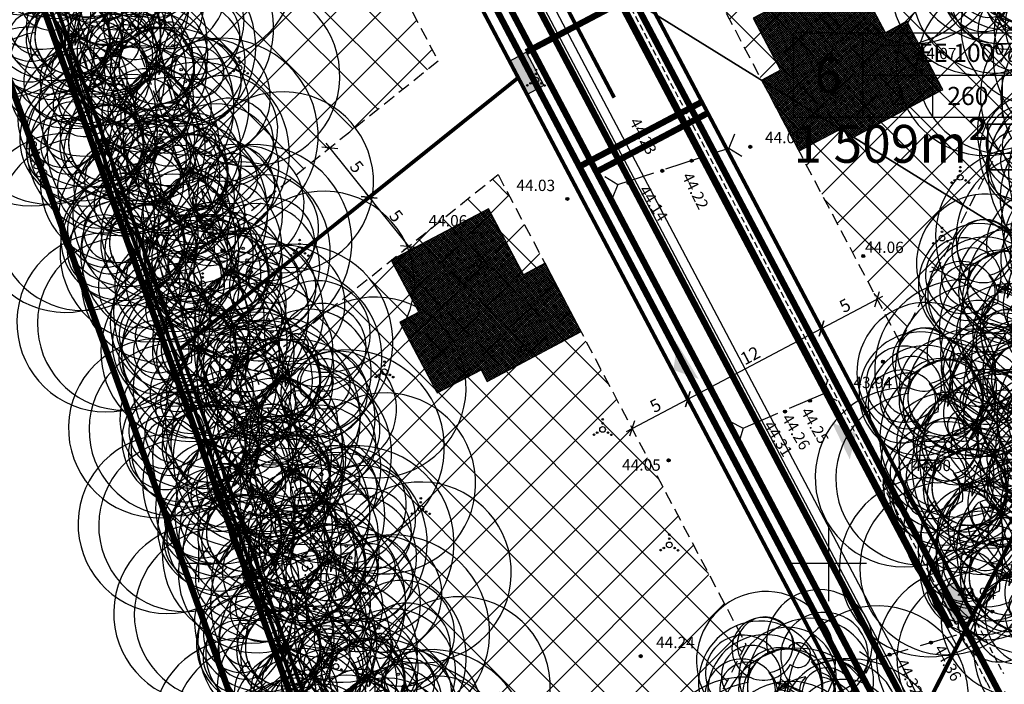
# Model space of a CAD drawing. Extents: x -4100 to 551571, y -100 to 6582017.
# Drawn here: x 551236 to 551314, y 6581290 to 6581343 of the extents above; entities that cross this region are included whole.
import ezdxf
from ezdxf.enums import TextEntityAlignment as Align

# ---------------------------------------------------------------- set-up
doc = ezdxf.new("R2010")
doc.units = 0
doc.header["$MEASUREMENT"] = 0
for name, pattern in [('ABIJOON_500', [13.5, 3, -1.5, 3, -1.5, 3, -1.5]), ('ACAD_ISO06W100', [36, 24, -3, 0, -3, 0, -3, 0, -3]), ('DASHDOT', [1, 0.5, -0.25, 0, -0.25]), ('DASHED', [0.75, 0.5, -0.25]), ('DASHEDX2', [1.5, 1, -0.5])]:
    doc.linetypes.add(name, pattern=pattern)
doc.layers.get('0').update_dxf_attribs({"linetype": 'CONTINUOUS'})
doc.layers.get('Defpoints').update_dxf_attribs({"linetype": 'CONTINUOUS'})
for name, color, linetype in [('0-DETTEX', 7, 'CONTINUOUS'), ('0-M', 105, 'CONTINUOUS'), ('34', 7, 'CONTINUOUS'), ('4', 7, 'CONTINUOUS'), ('42', 7, 'CONTINUOUS'), ('45', 7, 'CONTINUOUS'), ('46', 7, 'CONTINUOUS'), ('47', 7, 'CONTINUOUS'), ('48', 7, 'CONTINUOUS'), ('askasvit', 86, 'CONTINUOUS'), ('ehitatav', 42, 'CONTINUOUS'), ('ehkeeluviirutus', 174, 'DASHEDX2'), ('ELEKTER', 1, 'CONTINUOUS'), ('ELEKTRIKILP', 1, 'CONTINUOUS'), ('kanal1', 33, 'KANAL1'), ('KINNISTU', 46, 'CONTINUOUS'), ('S1', 192, 'SIDEKANAL1'), ('SISSEPÄÄSUD', 7, 'CONTINUOUS'), ('TEKST', 7, 'CONTINUOUS'), ('TÄNAVAVALGUSTUS', 240, 'TÄNAVAVALGUSTUS'), ('vesi1', 5, 'VESI')]:
    doc.layers.add(name, color=color, linetype=linetype)
for name, color, linetype, lineweight in [('KRUNDIPIIR', 1, 'CONTINUOUS', 30), ('PLANEERITAVAALAPIIR', 250, 'ACAD_ISO06W100', 80), ('SURVEKANAL', 3, 'DASHEDX2', 70)]:
    doc.layers.add(name, color=color, linetype=linetype, lineweight=lineweight)
doc.styles.add('detdim', font='romans.shx', dxfattribs={"width": 0.9, "height": 1})
doc.styles.add('ROMANC', font='romanc.shx')
doc.styles.add('S', font='ARIAL.TTF')
doc.styles.get("Standard").update_dxf_attribs({"font": 'ARIAL.TTF'})
doc.linetypes.add('KANAL1', pattern='A,20,-5.08,["K1",S,S=2.54,R=0,X=-2.54,Y=-1.27],-5.08', length=30.16)
doc.linetypes.add('SIDEKANAL1', pattern='A,2.5,-1.5,["S1",ROMANC,S=2,R=0,X=-0.8,Y=-0.8],-3,7.5', length=14.5)
doc.linetypes.add('TÄNAVAVALGUSTUS', pattern='A,4,-0.3,["W",ROMANC,S=0.8,R=0,X=0,Y=-0.4],-0.8,["11",ROMANC,S=0.5,R=0,X=0,Y=-0.192023],-0.605183', length=5.705183)
doc.linetypes.add('VESI', pattern='A,20,-5.08,["V1",S,S=2.54,R=0,X=-2.54,Y=-1.27],-5.08', length=30.16)
doc.linetypes.add('W1', pattern='A,12.7,-5.08,["W1",Standard,S=2.54,R=0,X=-2.54,Y=-1.27],-4', length=21.78)
doc.linetypes.add('W1.1', pattern='A,12.7,-5.08,["W1.1",Standard,S=2.54,R=0,X=-2.54,Y=-1.27],-6.35', length=24.13)
doc.dimstyles.new('VILJA', dxfattribs={"dimscale": 0.5, "dimtxt": 0.35, "dimasz": 1.8, "dimexe": 1, "dimexo": 0.5, "dimgap": 0.5, "dimtad": 1, "dimrnd": 0.01, "dimzin": 12, "dimdsep": 46, "dimtxsty": 'detdim', "dimblk": 'OBLIQUE', "dimcen": 0.25, "dimdle": 1, "dimadec": 0, "dimazin": 3, "dimtfac": 1, "dimtofl": 0, "dimtmove": 2, "dimatfit": 3, "dimldrblk": 'OBLIQUE', "dimfxl": 0, "dimtolj": 2, "dimtzin": 0, "dimarcsym": 0})

# ---------------------------------------------------------------- blocks, each defined once
blk = doc.blocks.new('as91003p')
at = {"layer": 'askasvit'}
for p, q in [((-100, 0), (100, 0)), ((277, -411), (405, -914)), ((568, -823), (277, -411))]:
    blk.add_line(p, q, dxfattribs=at)
at = {"layer": 'askasvit', "linetype": 'Continuous'}
blk.add_line((0, 100), (0, -100), dxfattribs=at)
for centre, radius, start, end in [((94, -226), 1220, 116.8274, 136.1695), ((348, -1071), 2090, 97.7844, 107.2821), ((-126, -70), 1104, 42.0625, 70.0468), ((-524, -143), 1521, 19.7525, 28.6091), ((0, 0), 1000, 152.6553, 165.3635), ((671, 148), 1666, 181.3747, 197.4139), ((-658, 106), 1632, 349.2067, 5.2451), ((0, 0), 1000, 209.1448, 231.4884), ((0, 0), 1000, 325.7055, 339.9154), ((0, 0), 1000, 304.6077, 316.1654), ((63, 287), 1286, 246.6036, 264.7075), ((-507, 681), 1838, 291.9954, 299.7577)]:
    blk.add_arc(centre, radius, start, end, dxfattribs=at)
at = {"layer": 'askasvit'}
for centre, radius, start, end in [((909, 1171), 1400, 192.7535, 223.2921), ((-1104, 359), 1005, 351.5395, 34.2359), ((350, 838), 328, 150.4475, 229.9757), ((-578, 1004), 830, 329.7656, 357.5024), ((-996, -88), 737, 38.8482, 73.4232), ((1091, -404), 1145, 110.299, 147.4367), ((1690, -1841), 2580, 109.9084, 127.2814), ((-529, 1107), 740, 241.0194, 278.3606), ((857, -103), 477, 83.9904, 129.977), ((736, -1036), 1311, 79.8475, 98.1209), ((-622, -2145), 2284, 81.1772, 99.3822), ((-1083, -2111), 2367, 69.9486, 87.2105), ((292, -1150), 1153, 55.4747, 93.876), ((1042, 810), 1158, 224.3721, 264.9189), ((-211, -1168), 1081, 89.8671, 130.8285), ((-896, 303), 790, 271.6443, 330.4458), ((1470, -829), 1535, 157.2347, 186.1946), ((2449, -256), 2394, 179.4995, 198.6861), ((58, -1065), 737, 110.2321, 157.454), ((-1152, -233), 966, 316.8433, 351.6678), ((1115, -159), 663, 195.531, 233.5935), ((460, -745), 409, 26.3674, 87.7493)]:
    blk.add_arc(centre, radius, start, end, dxfattribs=at)
blk = doc.blocks.new('_OBLIQUE')
at = {"color": 0, "linetype": 'ByBlock'}
blk.add_line((-0.5, -0.5), (0.5, 0.5), dxfattribs=at)
blk = doc.blocks.new('*D15')
at = {"color": 0, "lineweight": -2}
for p, q in [((551260.076, 6581333.342), (551263.83, 6581328.661)), ((551260.194, 6581332.795), (551259.999, 6581332.639)), ((551263.322, 6581328.895), (551263.127, 6581328.738))]:
    blk.add_line(p, q, dxfattribs=at)
at = {"layer": 'Defpoints', "color": 0}
for p in [(551260.389, 6581332.952), (551263.517, 6581329.051), (551263.517, 6581329.051)]:
    blk.add_point(p, dxfattribs=at)
at = {"color": 0, "lineweight": -2, "xscale": 0.9, "yscale": 0.9, "zscale": 0.9}
for p, rotation in [((551260.389, 6581332.952), 128.7286604226769), ((551263.517, 6581329.051), 308.7286604226769)]:
    blk.add_blockref('_OBLIQUE', p, dxfattribs=dict(at, rotation=rotation))
at = {"color": 0, "insert": (551262.538, 6581331.471), "char_height": 1, "attachment_point": 5, "rotation": 308.72866, "style": 'detdim'}
blk.add_mtext('\\A2;5', dxfattribs=at)
blk = doc.blocks.new('*D14')
at = {"color": 0, "lineweight": -2}
for p, q in [((551263.204, 6581329.441), (551266.958, 6581324.761)), ((551263.322, 6581328.895), (551263.127, 6581328.738)), ((551266.45, 6581324.994), (551266.255, 6581324.838))]:
    blk.add_line(p, q, dxfattribs=at)
at = {"layer": 'Defpoints', "color": 0}
for p in [(551263.517, 6581329.051), (551266.645, 6581325.151), (551266.645, 6581325.151)]:
    blk.add_point(p, dxfattribs=at)
at = {"color": 0, "lineweight": -2, "xscale": 0.9, "yscale": 0.9, "zscale": 0.9}
for p, rotation in [((551263.517, 6581329.051), 128.7286604226769), ((551266.645, 6581325.151), 308.7286604226769)]:
    blk.add_blockref('_OBLIQUE', p, dxfattribs=dict(at, rotation=rotation))
at = {"color": 0, "insert": (551265.666, 6581327.57), "char_height": 1, "attachment_point": 5, "rotation": 308.72866, "style": 'detdim'}
blk.add_mtext('\\A2;5', dxfattribs=at)
blk = doc.blocks.new('*D16')
at = {"color": 0, "lineweight": -2}
for p, q in [((551288.361, 6581312.797), (551299.859, 6581318.862)), ((551299.532, 6581318.412), (551299.65, 6581318.187)), ((551288.918, 6581312.813), (551289.036, 6581312.588))]:
    blk.add_line(p, q, dxfattribs=at)
at = {"layer": 'Defpoints', "color": 0}
for p in [(551299.415, 6581318.633), (551299.417, 6581318.629), (551288.801, 6581313.035)]:
    blk.add_point(p, dxfattribs=at)
at = {"color": 0, "lineweight": -2, "xscale": 0.9, "yscale": 0.9, "zscale": 0.9}
for p, rotation in [((551299.417, 6581318.629), 27.80865548129047), ((551288.803, 6581313.031), 207.8086554812904)]:
    blk.add_blockref('_OBLIQUE', p, dxfattribs=dict(at, rotation=rotation))
at = {"color": 0, "insert": (551293.76, 6581316.493), "char_height": 1, "attachment_point": 5, "rotation": 27.80866, "style": 'detdim'}
blk.add_mtext('\\A2;12', dxfattribs=at)
blk = doc.blocks.new('*D17')
at = {"color": 0, "lineweight": -2}
for p, q in [((551303.723, 6581321.183), (551303.606, 6581321.404)), ((551298.975, 6581318.396), (551304.282, 6581321.195)), ((551299.532, 6581318.412), (551299.65, 6581318.187))]:
    blk.add_line(p, q, dxfattribs=at)
at = {"layer": 'Defpoints', "color": 0}
for p in [(551303.84, 6581320.962), (551303.84, 6581320.962), (551299.415, 6581318.633)]:
    blk.add_point(p, dxfattribs=at)
at = {"color": 0, "lineweight": -2, "xscale": 0.9, "yscale": 0.9, "zscale": 0.9}
for p, rotation in [((551303.84, 6581320.962), 27.80865548129039), ((551299.417, 6581318.629), 207.8086554812904)]:
    blk.add_blockref('_OBLIQUE', p, dxfattribs=dict(at, rotation=rotation))
at = {"color": 0, "insert": (551301.278, 6581320.459), "char_height": 1, "attachment_point": 5, "rotation": 27.80866, "style": 'detdim'}
blk.add_mtext('\\A2;5', dxfattribs=at)
blk = doc.blocks.new('*D18')
at = {"color": 0, "lineweight": -2}
for p, q in [((551283.938, 6581310.465), (551289.245, 6581313.264)), ((551288.686, 6581313.252), (551288.57, 6581313.473)), ((551284.495, 6581310.481), (551284.614, 6581310.256))]:
    blk.add_line(p, q, dxfattribs=at)
at = {"layer": 'Defpoints', "color": 0}
for p in [(551288.803, 6581313.031), (551288.803, 6581313.031), (551284.378, 6581310.702)]:
    blk.add_point(p, dxfattribs=at)
at = {"color": 0, "lineweight": -2, "xscale": 0.9, "yscale": 0.9, "zscale": 0.9}
for p, rotation in [((551288.803, 6581313.031), 27.80865548129039), ((551284.38, 6581310.698), 207.8086554812904)]:
    blk.add_blockref('_OBLIQUE', p, dxfattribs=dict(at, rotation=rotation))
at = {"color": 0, "insert": (551286.242, 6581312.528), "char_height": 1, "attachment_point": 5, "rotation": 27.80866, "style": 'detdim'}
blk.add_mtext('\\A2;5', dxfattribs=at)
blk = doc.blocks.new('*D24')
at = {"color": 0, "lineweight": -2}
for p, q in [((551308.697, 6581323.537), (551308.81, 6581323.759)), ((551308.138, 6581323.541), (551326.843, 6581314)), ((551326.511, 6581314.449), (551326.624, 6581314.672))]:
    blk.add_line(p, q, dxfattribs=at)
at = {"layer": 'Defpoints', "color": 0}
for p in [(551308.583, 6581323.314), (551326.397, 6581314.227), (551326.397, 6581314.227)]:
    blk.add_point(p, dxfattribs=at)
at = {"color": 0, "lineweight": -2, "xscale": 0.9, "yscale": 0.9, "zscale": 0.9}
for p, rotation in [((551308.583, 6581323.314), 152.973294767922), ((551326.397, 6581314.227), 332.973294767922)]:
    blk.add_blockref('_OBLIQUE', p, dxfattribs=dict(at, rotation=rotation))
at = {"color": 0, "insert": (551317.831, 6581319.438), "char_height": 1, "attachment_point": 5, "rotation": 332.97329, "style": 'detdim'}
blk.add_mtext('\\A2;20', dxfattribs=at)

msp = doc.modelspace()

# ---------------------------------------------------------------- hatches: boundary and pattern name
at = {"layer": 'ehitatav'}
h = msp.add_hatch(dxfattribs=at)
h.set_pattern_fill('ANSI37', color=256, angle=-2.24291, style=0)
h.set_pattern_definition([(42.7570920498, (-242792.02731, 28536.91159), (-0.0848614543117, 0.091779810264), []), (132.7570920498, (-242792.02731, 28536.91159), (-0.091779810264, -0.0848614543117), [])])
h.paths.add_polyline_path([(551303.795, 6581343.411), (551301.708, 6581347.348), (551293.983, 6581343.258), (551296.158, 6581339.132), (551294.67, 6581338.347), (551296.022, 6581335.784), (551297.569, 6581332.851), (551297.633, 6581332.729), (551301.103, 6581334.568), (551301.599, 6581333.642), (551309.046, 6581337.596), (551308.973, 6581337.734), (551306.695, 6581342.055), (551306.188, 6581343.017), (551304.482, 6581342.114)])
h = msp.add_hatch(dxfattribs=at)
h.set_pattern_fill('ANSI37', color=256, angle=-2.24291, style=0)
h.set_pattern_definition([(42.7570920498, (-242820.73623, 28517.70425), (-0.0848614543117, 0.091779810264), []), (132.7570920498, (-242820.73623, 28517.70425), (-0.091779810264, -0.0848614543117), [])])
h.paths.add_polyline_path([(551275.086, 6581324.204), (551272.999, 6581328.141), (551265.274, 6581324.05), (551267.449, 6581319.925), (551265.961, 6581319.14), (551267.313, 6581316.577), (551268.86, 6581313.643), (551268.924, 6581313.521), (551272.394, 6581315.36), (551272.89, 6581314.434), (551280.337, 6581318.389), (551280.264, 6581318.527), (551277.986, 6581322.848), (551277.479, 6581323.809), (551275.774, 6581322.907)])
at = {"layer": 'ehkeeluviirutus'}
h = msp.add_hatch(dxfattribs=at)
h.set_pattern_fill('ANSI37', color=256, scale=20, style=0)
h.set_pattern_definition([(45, (1e-10, 0), (-1.767766953, 1.767766953), []), (135, (1e-10, 0), (-1.767766953, -1.767766953), [])])
h.paths.add_polyline_path([(551331.457, 6581324.16), (551345.195, 6581307.036), (551293.675, 6581206.089), (551284.392, 6581231.896)])
h.paths.add_polyline_path([(551305.606, 6581356.396), (551317.749, 6581341.252), (551305.646, 6581317.537), (551291.231, 6581344.868)])
h.paths.add_polyline_path([(551273.752, 6581330.85), (551293.414, 6581293.57), (551275.109, 6581257.703), (551254.384, 6581315.318)])
h.paths.add_polyline_path([(551268.403, 6581402.775), (551269.025, 6581402.005), (551299.35, 6581364.197), (551286.48, 6581353.876), (551276.202, 6581373.362), (551253.992, 6581393.74)])
h.paths.add_polyline_path([(551240.91, 6581375.886), (551258.521, 6581359.728), (551269.001, 6581339.858), (551250.806, 6581325.266), (551234.938, 6581369.377)])
edge = h.paths.add_edge_path()
edge.add_line((551216.259, 6581467.317), (551237.714, 6581440.759))
edge.add_arc((551241.603, 6581443.901), 5, 218.93244, 218.93536)
edge.add_line((551237.714, 6581440.759), (551253.057, 6581421.767))
edge.add_line((551253.057, 6581421.767), (551221.392, 6581407.032))
edge.add_line((551221.392, 6581407.032), (551201.433, 6581462.294))
edge.add_line((551201.433, 6581462.294), (551216.259, 6581467.317))
at = {"layer": 'ELEKTRIKILP', "linetype": 'ByBlock'}
for points in [[(551274.649, 6581339.866), (551275.976, 6581340.566), (551277.375, 6581337.913), (551276.048, 6581337.213)], [(551311.404, 6581295.852), (551310.077, 6581295.152), (551308.677, 6581297.806), (551310.004, 6581298.505)]]:
    msp.add_hatch(color=256, dxfattribs=at).paths.add_polyline_path(points)
at = {"layer": 'SISSEPÄÄSUD'}
for points in [[(551287.955, 6581317.441), (551288.81, 6581316.038), (551289.666, 6581314.635), (551287.664, 6581315.339)], [(551300.231, 6581311.204), (551300.946, 6581309.724), (551301.661, 6581308.243), (551302.155, 6581310.307)]]:
    msp.add_hatch(color=256, dxfattribs=at).paths.add_polyline_path(points)

# ---------------------------------------------------------------- linework, layer by layer
for points in [[(551310.174, 6581293.412), (551307.609, 6581288.414), (551266.678, 6581366.018), (551238.744, 6581391.648, 0.337609), (551232.708, 6581392.2), (551225.525, 6581387.697), (551160.097, 6581316.461), (551155.089, 6581321.061), (551221.136, 6581392.972), (551266.728, 6581421.553), (551270.34, 6581415.792), (551245.538, 6581400.243, 0.495205), (551244.813, 6581392.322), (551270.375, 6581368.869), (551310.166, 6581293.426)], [(551160.649, 6581315.953), (551226.009, 6581387.115), (551233.106, 6581391.565, -0.337609), (551238.237, 6581391.095), (551266.075, 6581365.553), (551306.946, 6581288.064)]]:
    msp.add_lwpolyline(points, format="xyb")
at = {"layer": '0-DETTEX', "lineweight": 35}
msp.add_lwpolyline([(551312.607, 6581331.22), (551319.648, 6581331.22), (551319.648, 6581334.866), (551312.607, 6581334.866)], close=True, dxfattribs=at)
at = {"layer": '0-M', "linetype": 'DASHDOT', "ltscale": 2, "const_width": 0.5}
msp.add_lwpolyline([(551167.182, 6581541.788), (551185.524, 6581511.771), (551195.644, 6581460.642), (551228.293, 6581370.118), (551296.579, 6581180.292)], dxfattribs=at)
at = {"layer": '34', "color": 7, "linetype": 'Continuous'}
for p, q in [((551300, 6581297), (551300, 6581303)), ((551297, 6581300), (551303, 6581300))]:
    msp.add_line(p, q, dxfattribs=at)
at = {"layer": '34', "color": 251, "linetype": 'Continuous'}
for p, q in [((551250, 6581298.5), (551250, 6581301.5)), ((551300, 6581298.5), (551300, 6581301.5)), ((551248.5, 6581300), (551251.5, 6581300)), ((551298.5, 6581300), (551301.5, 6581300))]:
    msp.add_line(p, q, dxfattribs=at)
at = {"layer": '42', "color": 7, "linetype": 'Continuous'}
for centre, radius in [((551307.36, 6581339.135), 0.12), ((551307.36, 6581339.135), 0.11), ((551307.36, 6581339.135), 0.103), ((551307.36, 6581339.135), 0.1), ((551307.36, 6581339.135), 0.0902), ((551307.36, 6581339.135), 0.0802), ((551307.36, 6581339.135), 0.0702), ((551307.36, 6581339.135), 0.0602), ((551307.36, 6581339.135), 0.0502), ((551307.36, 6581339.135), 0.0402), ((551307.36, 6581339.135), 0.0302), ((551307.36, 6581339.135), 0.0202), ((551307.36, 6581339.135), 0.0202), ((551307.36, 6581339.135), 0.0102), ((551307.36, 6581339.135), 0.000203), ((551293.76, 6581333.055), 0.12), ((551293.76, 6581333.055), 0.11), ((551293.76, 6581333.055), 0.103), ((551293.76, 6581333.055), 0.1), ((551293.76, 6581333.055), 0.0902), ((551293.76, 6581333.055), 0.0802), ((551293.76, 6581333.055), 0.0702), ((551293.76, 6581333.055), 0.0602), ((551293.76, 6581333.055), 0.0502), ((551293.76, 6581333.055), 0.0402), ((551293.76, 6581333.055), 0.0302), ((551293.76, 6581333.055), 0.0202), ((551293.76, 6581333.055), 0.0202), ((551293.76, 6581333.055), 0.0102), ((551293.76, 6581333.055), 0.000203), ((551289.107, 6581331.948), 0.12), ((551289.107, 6581331.948), 0.11), ((551289.107, 6581331.948), 0.103), ((551289.107, 6581331.948), 0.1), ((551289.107, 6581331.948), 0.0902), ((551289.107, 6581331.948), 0.0802), ((551289.107, 6581331.948), 0.0702), ((551289.107, 6581331.948), 0.0602), ((551289.107, 6581331.948), 0.0502), ((551289.107, 6581331.948), 0.0402), ((551289.107, 6581331.948), 0.0302), ((551289.107, 6581331.948), 0.0202), ((551289.107, 6581331.948), 0.0202), ((551289.107, 6581331.948), 0.0102), ((551289.107, 6581331.948), 0.000203), ((551286.778, 6581331.15), 0.12), ((551286.778, 6581331.15), 0.11), ((551286.778, 6581331.15), 0.103), ((551286.778, 6581331.15), 0.1), ((551286.778, 6581331.15), 0.0902), ((551286.778, 6581331.15), 0.0802), ((551286.778, 6581331.15), 0.0702), ((551286.778, 6581331.15), 0.0602), ((551286.778, 6581331.15), 0.0502), ((551286.778, 6581331.15), 0.0402), ((551286.778, 6581331.15), 0.0302), ((551286.778, 6581331.15), 0.0202), ((551286.778, 6581331.15), 0.0202), ((551286.778, 6581331.15), 0.0102), ((551286.778, 6581331.15), 0.000203), ((551284.117, 6581330.176), 0.12), ((551284.117, 6581330.176), 0.11), ((551284.117, 6581330.176), 0.103), ((551284.117, 6581330.176), 0.1), ((551284.117, 6581330.176), 0.0902), ((551284.117, 6581330.176), 0.0802), ((551284.117, 6581330.176), 0.0702), ((551284.117, 6581330.176), 0.0602), ((551284.117, 6581330.176), 0.0502), ((551284.117, 6581330.176), 0.0402), ((551284.117, 6581330.176), 0.0302), ((551284.117, 6581330.176), 0.0202), ((551284.117, 6581330.176), 0.0202), ((551284.117, 6581330.176), 0.0102), ((551284.117, 6581330.176), 0.000203), ((551279.253, 6581328.925), 0.12), ((551279.253, 6581328.925), 0.11), ((551279.253, 6581328.925), 0.103), ((551279.253, 6581328.925), 0.1), ((551279.253, 6581328.925), 0.0902), ((551279.253, 6581328.925), 0.0802), ((551279.253, 6581328.925), 0.0702), ((551279.253, 6581328.925), 0.0602), ((551279.253, 6581328.925), 0.0502), ((551279.253, 6581328.925), 0.0402), ((551279.253, 6581328.925), 0.0302), ((551279.253, 6581328.925), 0.0202), ((551279.253, 6581328.925), 0.0202), ((551279.253, 6581328.925), 0.0102), ((551279.253, 6581328.925), 0.000203), ((551271.867, 6581326.207), 0.12), ((551271.867, 6581326.207), 0.11), ((551271.867, 6581326.207), 0.103), ((551271.867, 6581326.207), 0.1), ((551271.867, 6581326.207), 0.0902), ((551271.867, 6581326.207), 0.0802), ((551271.867, 6581326.207), 0.0702), ((551271.867, 6581326.207), 0.0602), ((551271.867, 6581326.207), 0.0502), ((551271.867, 6581326.207), 0.0402), ((551271.867, 6581326.207), 0.0302), ((551271.867, 6581326.207), 0.0202), ((551271.867, 6581326.207), 0.0202), ((551271.867, 6581326.207), 0.0102), ((551271.867, 6581326.207), 0.000203), ((551251.871, 6581324.836), 0.12), ((551251.871, 6581324.836), 0.11), ((551251.871, 6581324.836), 0.103), ((551251.871, 6581324.836), 0.1), ((551251.871, 6581324.836), 0.0902), ((551251.871, 6581324.836), 0.0802), ((551251.871, 6581324.836), 0.0702), ((551251.871, 6581324.836), 0.0602), ((551251.871, 6581324.836), 0.0502), ((551251.871, 6581324.836), 0.0402), ((551251.871, 6581324.836), 0.0302), ((551251.871, 6581324.836), 0.0202), ((551251.871, 6581324.836), 0.0202), ((551251.871, 6581324.836), 0.0102), ((551251.871, 6581324.836), 0.000203), ((551302.725, 6581324.386), 0.12), ((551302.725, 6581324.386), 0.11), ((551302.725, 6581324.386), 0.103), ((551302.725, 6581324.386), 0.1), ((551302.725, 6581324.386), 0.0902), ((551302.725, 6581324.386), 0.0802), ((551302.725, 6581324.386), 0.0702), ((551302.725, 6581324.386), 0.0602), ((551302.725, 6581324.386), 0.0502), ((551302.725, 6581324.386), 0.0402), ((551302.725, 6581324.386), 0.0302), ((551302.725, 6581324.386), 0.0202), ((551302.725, 6581324.386), 0.0202), ((551302.725, 6581324.386), 0.0102), ((551302.725, 6581324.386), 0.000203), ((551304.296, 6581316), 0.12), ((551304.296, 6581316), 0.11), ((551304.296, 6581316), 0.103), ((551304.296, 6581316), 0.1), ((551304.296, 6581316), 0.0902), ((551304.296, 6581316), 0.0802), ((551304.296, 6581316), 0.0702), ((551304.296, 6581316), 0.0602), ((551304.296, 6581316), 0.0502), ((551304.296, 6581316), 0.0402), ((551304.296, 6581316), 0.0302), ((551304.296, 6581316), 0.0202), ((551304.296, 6581316), 0.0202), ((551304.296, 6581316), 0.0102), ((551304.296, 6581316), 0.000203), ((551298.511, 6581312.9), 0.12), ((551298.511, 6581312.9), 0.11), ((551298.511, 6581312.9), 0.103), ((551298.511, 6581312.9), 0.1), ((551298.511, 6581312.9), 0.0902), ((551298.511, 6581312.9), 0.0802), ((551298.511, 6581312.9), 0.0702), ((551298.511, 6581312.9), 0.0602), ((551298.511, 6581312.9), 0.0502), ((551298.511, 6581312.9), 0.0402), ((551298.511, 6581312.9), 0.0302), ((551298.511, 6581312.9), 0.0202), ((551298.511, 6581312.9), 0.0202), ((551298.511, 6581312.9), 0.0102), ((551298.511, 6581312.9), 0.000203), ((551296.523, 6581312.042), 0.12), ((551296.523, 6581312.042), 0.11), ((551296.523, 6581312.042), 0.103), ((551296.523, 6581312.042), 0.1), ((551296.523, 6581312.042), 0.0902), ((551296.523, 6581312.042), 0.0802), ((551296.523, 6581312.042), 0.0702), ((551296.523, 6581312.042), 0.0602), ((551296.523, 6581312.042), 0.0502), ((551296.523, 6581312.042), 0.0402), ((551296.523, 6581312.042), 0.0302), ((551296.523, 6581312.042), 0.0202), ((551296.523, 6581312.042), 0.0202), ((551296.523, 6581312.042), 0.0102), ((551296.523, 6581312.042), 0.000203), ((551294.208, 6581311.352), 0.12), ((551294.208, 6581311.352), 0.11), ((551294.208, 6581311.352), 0.103), ((551294.208, 6581311.352), 0.1), ((551294.208, 6581311.352), 0.0902), ((551294.208, 6581311.352), 0.0802), ((551294.208, 6581311.352), 0.0702), ((551294.208, 6581311.352), 0.0602), ((551294.208, 6581311.352), 0.0502), ((551294.208, 6581311.352), 0.0402), ((551294.208, 6581311.352), 0.0302), ((551294.208, 6581311.352), 0.0202), ((551294.208, 6581311.352), 0.0202), ((551294.208, 6581311.352), 0.0102), ((551294.208, 6581311.352), 0.000203), ((551309.88, 6581308.78), 0.12), ((551309.88, 6581308.78), 0.11), ((551309.88, 6581308.78), 0.103), ((551309.88, 6581308.78), 0.1), ((551309.88, 6581308.78), 0.0902), ((551309.88, 6581308.78), 0.0802), ((551309.88, 6581308.78), 0.0702), ((551309.88, 6581308.78), 0.0602), ((551309.88, 6581308.78), 0.0502), ((551309.88, 6581308.78), 0.0402), ((551309.88, 6581308.78), 0.0302), ((551287.282, 6581308.171), 0.12), ((551287.282, 6581308.171), 0.11), ((551287.282, 6581308.171), 0.103), ((551287.282, 6581308.171), 0.1), ((551287.282, 6581308.171), 0.0902), ((551287.282, 6581308.171), 0.0802), ((551287.282, 6581308.171), 0.0702), ((551287.282, 6581308.171), 0.0602), ((551287.282, 6581308.171), 0.0502), ((551287.282, 6581308.171), 0.0402), ((551287.282, 6581308.171), 0.0302), ((551287.282, 6581308.171), 0.0202), ((551287.282, 6581308.171), 0.0202), ((551287.282, 6581308.171), 0.0102), ((551287.282, 6581308.171), 0.000203), ((551309.88, 6581308.78), 0.0202), ((551309.88, 6581308.78), 0.0202), ((551309.88, 6581308.78), 0.0102), ((551309.88, 6581308.78), 0.000203), ((551259.346, 6581304.655), 0.12), ((551259.346, 6581304.655), 0.11), ((551259.346, 6581304.655), 0.103), ((551259.346, 6581304.655), 0.1), ((551259.346, 6581304.655), 0.0902), ((551259.346, 6581304.655), 0.0802), ((551259.346, 6581304.655), 0.0702), ((551259.346, 6581304.655), 0.0602), ((551259.346, 6581304.655), 0.0502), ((551259.346, 6581304.655), 0.0402), ((551259.346, 6581304.655), 0.0302), ((551259.346, 6581304.655), 0.0202), ((551259.346, 6581304.655), 0.0202), ((551259.346, 6581304.655), 0.0102), ((551259.346, 6581304.655), 0.000203), ((551259.191, 6581296.405), 0.12), ((551259.191, 6581296.405), 0.11), ((551259.191, 6581296.405), 0.103), ((551259.191, 6581296.405), 0.1), ((551259.191, 6581296.405), 0.0902), ((551259.191, 6581296.405), 0.0802), ((551259.191, 6581296.405), 0.0702), ((551259.191, 6581296.405), 0.0602), ((551259.191, 6581296.405), 0.0502), ((551259.191, 6581296.405), 0.0402), ((551259.191, 6581296.405), 0.0302), ((551259.191, 6581296.405), 0.0202), ((551259.191, 6581296.405), 0.0202), ((551259.191, 6581296.405), 0.0102), ((551259.191, 6581296.405), 0.000203), ((551257.385, 6581295.926), 0.12), ((551257.385, 6581295.926), 0.11), ((551257.385, 6581295.926), 0.103), ((551257.385, 6581295.926), 0.1), ((551257.385, 6581295.926), 0.0902), ((551257.385, 6581295.926), 0.0802), ((551257.385, 6581295.926), 0.0702), ((551257.385, 6581295.926), 0.0602), ((551257.385, 6581295.926), 0.0502), ((551257.385, 6581295.926), 0.0402), ((551257.385, 6581295.926), 0.0302), ((551257.385, 6581295.926), 0.0202), ((551257.385, 6581295.926), 0.0202), ((551257.385, 6581295.926), 0.0102), ((551257.385, 6581295.926), 0.000203), ((551312.967, 6581296.174), 0.12), ((551312.967, 6581296.174), 0.11), ((551312.967, 6581296.174), 0.103), ((551312.967, 6581296.174), 0.1), ((551312.967, 6581296.174), 0.0902), ((551312.967, 6581296.174), 0.0802), ((551312.967, 6581296.174), 0.0702), ((551312.967, 6581296.174), 0.0602), ((551312.967, 6581296.174), 0.0502), ((551312.967, 6581296.174), 0.0402), ((551312.967, 6581296.174), 0.0302), ((551312.967, 6581296.174), 0.0202), ((551312.967, 6581296.174), 0.0202), ((551312.967, 6581296.174), 0.0102), ((551312.967, 6581296.174), 0.000203), ((551308.105, 6581293.711), 0.12), ((551308.105, 6581293.711), 0.11), ((551308.105, 6581293.711), 0.103), ((551308.105, 6581293.711), 0.1), ((551308.105, 6581293.711), 0.0902), ((551308.105, 6581293.711), 0.0802), ((551308.105, 6581293.711), 0.0702), ((551308.105, 6581293.711), 0.0602), ((551308.105, 6581293.711), 0.0502), ((551308.105, 6581293.711), 0.0402), ((551308.105, 6581293.711), 0.0302), ((551308.105, 6581293.711), 0.0202), ((551308.105, 6581293.711), 0.0202), ((551308.105, 6581293.711), 0.0102), ((551308.105, 6581293.711), 0.000203), ((551285.077, 6581292.632), 0.12), ((551285.077, 6581292.632), 0.11), ((551285.077, 6581292.632), 0.103), ((551285.077, 6581292.632), 0.1), ((551285.077, 6581292.632), 0.0902), ((551285.077, 6581292.632), 0.0802), ((551285.077, 6581292.632), 0.0702), ((551285.077, 6581292.632), 0.0602), ((551285.077, 6581292.632), 0.0502), ((551285.077, 6581292.632), 0.0402), ((551285.077, 6581292.632), 0.0302), ((551285.077, 6581292.632), 0.0202), ((551285.077, 6581292.632), 0.0202), ((551285.077, 6581292.632), 0.0102), ((551285.077, 6581292.632), 0.000203), ((551304.814, 6581292.748), 0.12), ((551304.814, 6581292.748), 0.11), ((551304.814, 6581292.748), 0.103), ((551304.814, 6581292.748), 0.1), ((551304.814, 6581292.748), 0.0902), ((551304.814, 6581292.748), 0.0802), ((551304.814, 6581292.748), 0.0702), ((551304.814, 6581292.748), 0.0602), ((551304.814, 6581292.748), 0.0502), ((551304.814, 6581292.748), 0.0402), ((551304.814, 6581292.748), 0.0302), ((551304.814, 6581292.748), 0.0202), ((551304.814, 6581292.748), 0.0202), ((551304.814, 6581292.748), 0.0102), ((551304.814, 6581292.748), 0.000203)]:
    msp.add_circle(centre, radius, dxfattribs=at)
at = {"layer": '45', "color": 7, "linetype": 'Continuous'}
for p, q in [((551292.892, 6581314.067), (551289.682, 6581320.155)), ((551305.282, 6581290.577), (551302.935, 6581295.026))]:
    msp.add_line(p, q, dxfattribs=at)
at = {"layer": '46', "color": 7, "linetype": 'DASHED'}
for p, q in [((551268.897, 6581373.278), (551312.534, 6581290.545)), ((551263.236, 6581370.293), (551314.823, 6581272.487)), ((551284.408, 6581347.085), (551313.861, 6581291.244)), ((551312.534, 6581290.545), (551318.307, 6581279.599))]:
    msp.add_line(p, q, dxfattribs=at)
at = {"layer": '46', "color": 7, "linetype": 'Continuous'}
for p, q in [((551292.519, 6581334.059), (551292.071, 6581332.947)), ((551290.856, 6581332.551), (551292.071, 6581332.947)), ((551292.071, 6581332.947), (551293.088, 6581332.313)), ((551287.053, 6581331.311), (551289.905, 6581332.241)), ((551282.233, 6581330.705), (551283.25, 6581330.071)), ((551283.25, 6581330.071), (551286.103, 6581331.001)), ((551283.25, 6581330.071), (551282.802, 6581328.959)), ((551299.907, 6581314.599), (551299.56, 6581313.453)), ((551296.872, 6581312.305), (551299.56, 6581313.453)), ((551299.56, 6581313.453), (551300.629, 6581312.911)), ((551292.124, 6581311.275), (551293.193, 6581310.734)), ((551293.193, 6581310.734), (551295.952, 6581311.912)), ((551293.193, 6581310.734), (551292.846, 6581309.587)), ((551311.736, 6581295.736), (551311.254, 6581294.639)), ((551307.264, 6581293.471), (551310.144, 6581294.314)), ((551311.103, 6581294.595), (551311.254, 6581294.639)), ((551311.254, 6581294.639), (551312.251, 6581293.974)), ((551303.425, 6581292.348), (551306.304, 6581293.19)), ((551302.428, 6581293.013), (551303.425, 6581292.348)), ((551303.425, 6581292.348), (551302.944, 6581291.251))]:
    msp.add_line(p, q, dxfattribs=at)
at = {"layer": '47', "color": 7, "linetype": 'Continuous'}
for p, q in [((551238.284, 6581349.232), (551257.316, 6581295.931)), ((551259.284, 6581304.701), (551245.43, 6581344.921)), ((551276.165, 6581261.655), (551259.284, 6581304.701)), ((551257.316, 6581295.931), (551271.966, 6581258.725))]:
    msp.add_line(p, q, dxfattribs=at)
for centre in [(551247.284, 6581342.954), (551247.612, 6581342.009), (551247.94, 6581341.064), (551248.268, 6581340.119), (551248.596, 6581339.175), (551248.923, 6581338.23), (551249.251, 6581337.285), (551249.579, 6581336.34), (551249.907, 6581335.396), (551250.234, 6581334.451), (551250.562, 6581333.506), (551250.89, 6581332.561), (551251.218, 6581331.617), (551251.545, 6581330.672), (551251.873, 6581329.727), (551252.201, 6581328.782), (551252.529, 6581327.838), (551252.857, 6581326.893), (551253.184, 6581325.948), (551253.512, 6581325.003), (551253.84, 6581324.059), (551254.168, 6581323.114), (551254.495, 6581322.169), (551254.823, 6581321.224), (551255.151, 6581320.28), (551255.479, 6581319.335), (551255.807, 6581318.39), (551256.134, 6581317.445), (551256.462, 6581316.501), (551256.79, 6581315.556), (551257.118, 6581314.611), (551257.445, 6581313.666), (551257.773, 6581312.722), (551258.101, 6581311.777), (551258.429, 6581310.832), (551258.757, 6581309.887), (551259.084, 6581308.942), (551259.412, 6581307.998), (551259.74, 6581307.053), (551260.068, 6581306.108), (551260.395, 6581305.163), (551260.723, 6581304.219), (551261.051, 6581303.274), (551261.379, 6581302.329), (551261.707, 6581301.384), (551262.034, 6581300.44), (551262.362, 6581299.495), (551262.731, 6581298.566), (551263.116, 6581297.643), (551263.502, 6581296.72), (551263.888, 6581295.798), (551264.273, 6581294.875), (551264.659, 6581293.952), (551265.044, 6581293.03), (551265.43, 6581292.107), (551265.815, 6581291.184)]:
    msp.add_circle(centre, 0.1, dxfattribs=at)
at = {"layer": '48', "color": 7, "linetype": 'Continuous'}
for centre, radius in [((551253.189, 6581340.119), 0.0636), ((551253.182, 6581339.312), 0.225), ((551253.182, 6581339.807), 0.0636), ((551252.502, 6581338.9), 0.0636), ((551252.754, 6581339.065), 0.0636), ((551253.611, 6581339.065), 0.0636), ((551253.882, 6581338.886), 0.0636), ((551276.752, 6581338.348), 0.225), ((551276.752, 6581338.843), 0.0636), ((551276.759, 6581339.155), 0.0636), ((551276.072, 6581337.936), 0.0636), ((551276.323, 6581338.1), 0.0636), ((551277.181, 6581338.1), 0.0636), ((551277.451, 6581337.922), 0.0636), ((551300.569, 6581337.949), 0.0636), ((551300.133, 6581336.895), 0.0636), ((551300.562, 6581337.143), 0.225), ((551300.562, 6581337.638), 0.0636), ((551300.991, 6581336.895), 0.0636), ((551299.882, 6581336.73), 0.0636), ((551301.261, 6581336.716), 0.0636), ((551246.929, 6581334.021), 0.0636), ((551246.936, 6581334.333), 0.0636), ((551246.249, 6581333.114), 0.0636), ((551246.501, 6581333.279), 0.0636), ((551246.929, 6581333.526), 0.225), ((551247.358, 6581333.279), 0.0636), ((551247.629, 6581333.1), 0.0636), ((551310.43, 6581331.439), 0.0636), ((551310.423, 6581330.633), 0.225), ((551310.423, 6581331.128), 0.0636), ((551309.742, 6581330.221), 0.0636), ((551309.994, 6581330.385), 0.0636), ((551310.851, 6581330.385), 0.0636), ((551311.122, 6581330.207), 0.0636), ((551308.98, 6581325.811), 0.225), ((551308.98, 6581326.306), 0.0636), ((551308.987, 6581326.617), 0.0636), ((551257.993, 6581325.342), 0.0636), ((551258, 6581325.653), 0.0636), ((551308.299, 6581325.399), 0.0636), ((551308.551, 6581325.563), 0.0636), ((551309.408, 6581325.563), 0.0636), ((551309.679, 6581325.385), 0.0636), ((551257.312, 6581324.434), 0.0636), ((551257.564, 6581324.599), 0.0636), ((551257.993, 6581324.846), 0.225), ((551258.421, 6581324.599), 0.0636), ((551258.692, 6581324.42), 0.0636), ((551272.182, 6581324.377), 0.0636), ((551272.189, 6581324.689), 0.0636), ((551271.754, 6581323.635), 0.0636), ((551272.182, 6581323.882), 0.225), ((551272.611, 6581323.635), 0.0636), ((551250.303, 6581323.001), 0.0636), ((551271.502, 6581323.47), 0.0636), ((551272.882, 6581323.456), 0.0636), ((551250.296, 6581322.194), 0.225), ((551250.296, 6581322.689), 0.0636), ((551249.616, 6581321.782), 0.0636), ((551249.868, 6581321.947), 0.0636), ((551250.725, 6581321.947), 0.0636), ((551250.996, 6581321.768), 0.0636), ((551275.79, 6581317.626), 0.0636), ((551275.797, 6581317.938), 0.0636), ((551275.11, 6581316.719), 0.0636), ((551275.361, 6581316.884), 0.0636), ((551275.79, 6581317.131), 0.225), ((551276.219, 6581316.884), 0.0636), ((551276.489, 6581316.705), 0.0636), ((551264.734, 6581316.009), 0.0636), ((551264.727, 6581315.203), 0.225), ((551264.727, 6581315.698), 0.0636), ((551264.047, 6581314.791), 0.0636), ((551264.298, 6581314.955), 0.0636), ((551265.155, 6581314.955), 0.0636), ((551265.426, 6581314.777), 0.0636), ((551282.043, 6581311.117), 0.0636), ((551282.05, 6581311.428), 0.0636), ((551281.614, 6581310.374), 0.0636), ((551282.043, 6581310.622), 0.225), ((551282.472, 6581310.374), 0.0636), ((551281.363, 6581310.21), 0.0636), ((551282.743, 6581310.196), 0.0636), ((551267.613, 6581304.848), 0.0636), ((551267.62, 6581305.16), 0.0636), ((551267.184, 6581304.106), 0.0636), ((551267.613, 6581304.353), 0.225), ((551268.041, 6581304.106), 0.0636), ((551266.933, 6581303.941), 0.0636), ((551268.312, 6581303.927), 0.0636), ((551287.334, 6581301.955), 0.0636), ((551287.341, 6581302.267), 0.0636), ((551286.654, 6581301.048), 0.0636), ((551286.905, 6581301.213), 0.0636), ((551287.334, 6581301.46), 0.225), ((551287.763, 6581301.213), 0.0636), ((551288.034, 6581301.034), 0.0636), ((551260.886, 6581292.623), 0.0636), ((551260.45, 6581291.569), 0.0636), ((551260.879, 6581291.816), 0.225), ((551260.879, 6581292.311), 0.0636), ((551261.307, 6581291.569), 0.0636), ((551260.198, 6581291.404), 0.0636), ((551261.578, 6581291.39), 0.0636)]:
    msp.add_circle(centre, radius, dxfattribs=at)
at = {"layer": 'ehitatav', "linetype": 'Continuous'}
for points in [[(551303.795, 6581343.411), (551301.708, 6581347.348), (551293.983, 6581343.258), (551296.158, 6581339.132), (551294.67, 6581338.347), (551296.022, 6581335.784), (551297.569, 6581332.851), (551297.633, 6581332.729), (551301.103, 6581334.568), (551301.599, 6581333.642), (551309.046, 6581337.596), (551308.973, 6581337.734), (551306.695, 6581342.055), (551306.188, 6581343.017), (551304.482, 6581342.114), (551303.795, 6581343.411)], [(551275.086, 6581324.204), (551272.999, 6581328.141), (551265.274, 6581324.05), (551267.449, 6581319.925), (551265.961, 6581319.14), (551267.313, 6581316.577), (551268.86, 6581313.643), (551268.924, 6581313.521), (551272.394, 6581315.36), (551272.89, 6581314.434), (551280.337, 6581318.389), (551280.264, 6581318.527), (551277.986, 6581322.848), (551277.479, 6581323.809), (551275.774, 6581322.907), (551275.086, 6581324.204)]]:
    msp.add_lwpolyline(points, dxfattribs=at)
at = {"layer": 'ehkeeluviirutus'}
for points in [[(551240.91, 6581375.886), (551258.521, 6581359.728), (551269.001, 6581339.858), (551250.806, 6581325.266), (551234.938, 6581369.377)], [(551240.91, 6581375.886), (551258.521, 6581359.728), (551269.001, 6581339.858), (551250.806, 6581325.266), (551234.938, 6581369.377)], [(551305.606, 6581356.396), (551317.749, 6581341.252), (551305.646, 6581317.537), (551291.231, 6581344.868)], [(551273.752, 6581330.85), (551293.414, 6581293.57), (551275.109, 6581257.703), (551254.384, 6581315.318)]]:
    msp.add_lwpolyline(points, close=True, dxfattribs=at)
msp.add_lwpolyline([(551340.841, 6581320.458), (551357.984, 6581299.085), (551297.52, 6581180.63), (551278.954, 6581232.24), (551312.285, 6581297.548), (551340.841, 6581320.458)], dxfattribs=at)
at = {"layer": 'ELEKTER', "linetype": 'W1', "ltscale": 0.5}
msp.add_lwpolyline([(551217.97, 6581398.822, 0.3, 0.3, 0), (551235.689, 6581407.067, 0.5, 0.5, 0), (551240.588, 6581396.538, 0.5, 0.5, 0), (551270.576, 6581369.024, 0.5, 0.5, 0), (551309.656, 6581294.93, 0, 0, 0)], format="xyseb", dxfattribs=at)
at = {"layer": 'ELEKTER', "ltscale": 0.5, "const_width": 0.5}
msp.add_lwpolyline([(551275.976, 6581340.566), (551284.378, 6581344.998)], dxfattribs=at)
at = {"layer": 'ELEKTRIKILP', "linetype": 'ByBlock'}
for p, q in [((551274.649, 6581339.866), (551275.976, 6581340.566)), ((551275.976, 6581340.566), (551277.375, 6581337.913)), ((551276.048, 6581337.213), (551274.649, 6581339.866)), ((551277.375, 6581337.913), (551276.048, 6581337.213)), ((551308.677, 6581297.806), (551310.004, 6581298.505)), ((551310.004, 6581298.505), (551311.404, 6581295.852)), ((551310.077, 6581295.152), (551308.677, 6581297.806)), ((551311.404, 6581295.852), (551310.077, 6581295.152))]:
    msp.add_line(p, q, dxfattribs=at)
at = {"layer": 'kanal1', "ltscale": 0.5, "const_width": 0.5}
msp.add_lwpolyline([(551234.59, 6581391.185), (551264.146, 6581364.066), (551306.516, 6581283.735)], dxfattribs=at)
at = {"layer": 'kanal1', "ltscale": 0.5, "const_width": 0.5, "flags": 128}
msp.add_lwpolyline([(551281.55, 6581331.07), (551290.395, 6581335.735)], dxfattribs=at)
at = {"layer": 'KINNISTU', "const_width": 0.3}
msp.add_lwpolyline([(551185.586, 6581514.029), (551241.989, 6581444.214), (551273.309, 6581405.454), (551358.572, 6581299.151), (551297.44, 6581179.374), (551224.848, 6581381.172), (551200.165, 6581449.786), (551196.127, 6581460.774)], close=True, dxfattribs=at)
at = {"layer": 'KINNISTU', "lineweight": -3, "const_width": 0.3, "flags": 128}
msp.add_lwpolyline([(551280.797, 6581151.783), (551296.65, 6581178.92), (551297.52, 6581180.63), (551229.21, 6581370.53), (551209.728, 6581349.346)], dxfattribs=at)
at = {"layer": 'KRUNDIPIIR', "const_width": 0.3}
for points in [[(551240.606, 6581382.95), (551262.539, 6581362.826), (551275.349, 6581338.54), (551248.471, 6581316.985), (551229.21, 6581370.53)], [(551240.606, 6581382.95), (551262.539, 6581362.826), (551275.349, 6581338.54), (551248.471, 6581316.985), (551229.21, 6581370.53)], [(551306.379, 6581363.425), (551330.517, 6581333.321), (551311.425, 6581295.863), (551284.883, 6581346.186)], [(551275.349, 6581338.54), (551304.753, 6581282.79), (551278.954, 6581232.24), (551248.471, 6581316.985)], [(551330.517, 6581333.321), (551357.984, 6581299.085), (551297.52, 6581180.63), (551278.954, 6581232.24)]]:
    msp.add_lwpolyline(points, close=True, dxfattribs=at)
at = {"layer": 'KRUNDIPIIR', "linetype": 'ABIJOON_500', "flags": 128}
msp.add_lwpolyline([(551339.987, 6581351.828, 0.3, 0.3, 0), (551261.861, 6581198.748, 0.3, 0.3, 0)], format="xyseb", dxfattribs=at)
at = {"layer": 'PLANEERITAVAALAPIIR', "ltscale": 0.5, "const_width": 0.5, "flags": 128}
msp.add_lwpolyline([(551176.749, 6581532.924), (551245.878, 6581447.356), (551277.204, 6581408.589), (551364.495, 6581299.757), (551296.644, 6581166.816), (551220.143, 6581379.479), (551195.466, 6581448.078), (551191.299, 6581459.418)], close=True, dxfattribs=at)
at = {"layer": 'S1', "ltscale": 0.5, "const_width": 0.5}
msp.add_lwpolyline([(551236.173, 6581408.396), (551241.411, 6581397.14), (551271.38, 6581369.643), (551333.977, 6581250.961)], dxfattribs=at)
at = {"layer": 'SURVEKANAL', "const_width": 0.3}
msp.add_lwpolyline([(551282.966, 6581336.958), (551267.361, 6581366.545), (551233.779, 6581397.357)], dxfattribs=at)
at = {"layer": 'TEKST'}
for p, q in [((551297.182, 6581342.111), (551319.274, 6581342.111)), ((551297.182, 6581335.391), (551297.182, 6581342.111)), ((551302.705, 6581335.391), (551302.705, 6581342.111)), ((551302.705, 6581338.751), (551319.274, 6581338.751)), ((551308.228, 6581338.751), (551308.228, 6581335.391)), ((551313.751, 6581338.751), (551313.751, 6581335.391)), ((551319.274, 6581335.391), (551297.182, 6581335.391))]:
    msp.add_line(p, q, dxfattribs=at)
at = {"layer": 'TÄNAVAVALGUSTUS', "linetype": 'W1.1', "ltscale": 0.5}
msp.add_lwpolyline([(551194.57, 6581349.027, 0.5, 0.5, 0), (551234.5, 6581392.125, 0.5, 0.5, 0), (551265.754, 6581365.305, 0.5, 0.5, 0), (551308.285, 6581284.668, 0, 0, 0)], format="xyseb", dxfattribs=at)
at = {"layer": 'vesi1', "ltscale": 0.5, "const_width": 0.5}
for points in [[(551240.545, 6581384.363), (551263.343, 6581363.446), (551305.631, 6581283.268)], [(551280.199, 6581331.488), (551289.928, 6581336.62)]]:
    msp.add_lwpolyline(points, dxfattribs=at)

# ---------------------------------------------------------------- block references
at = {"layer": 'askasvit', "linetype": 'Continuous', "ltscale": 0.5, "xscale": 0.003000000026077032, "yscale": 0.002999999560415745, "zscale": 0.003}
for p in [(551308.606, 6581354.526), (551315.279, 6581352.188), (551236.451, 6581350.285), (551243.125, 6581347.947), (551315.704, 6581345.8), (551322.378, 6581343.463), (551239.987, 6581341.799), (551246.661, 6581339.461), (551322.965, 6581337.389), (551242.661, 6581333.349), (551318.818, 6581332.246), (551249.335, 6581331.012), (551245.909, 6581325.447), (551320.737, 6581325.122), (551252.583, 6581323.11), (551313.988, 6581321.753), (551323.679, 6581318.015), (551250.005, 6581317.055), (551256.678, 6581314.717), (551315.907, 6581314.629), (551309.263, 6581313.148), (551250.77, 6581309.449), (551257.444, 6581307.111), (551318.849, 6581307.522), (551311.182, 6581306.024), (551253.599, 6581302.378), (551260.273, 6581300.04), (551314.124, 6581298.918), (551256.692, 6581293.274), (551263.366, 6581290.936), (551296.531, 6581290.203), (551259.697, 6581285.673), (551266.371, 6581283.335), (551298.45, 6581283.079)]:
    msp.add_blockref('as91003p', p, dxfattribs=at)

# ---------------------------------------------------------------- texts
at = {"layer": '0-DETTEX'}
msp.add_text('1 509m²', height=3, dxfattribs=at).set_placement((551297.182, 6581331.791))
at = {"layer": '4', "color": 7, "linetype": 'Continuous'}
for s, rotation, p in [('44.07', 359.46852, (551307.054, 6581340.031)), ('44.23', 298.16464, (551284.147, 6581335.046)), ('44.05', 359.46852, (551294.934, 6581333.354)), ('44.22', 296.6186, (551288.317, 6581330.728)), ('44.03', 359.46852, (551275.205, 6581329.565)), ('44.14', 301.9856, (551284.892, 6581329.633)), ('43.99', 287.37398, (551249.555, 6581328.481)), ('44.06', 359.46852, (551268.234, 6581326.759)), ('44.06', 359.46852, (551302.876, 6581324.648)), ('43.94', 359.46852, (551301.944, 6581313.912)), ('44.25', 299.73957, (551297.74, 6581312.049)), ('44.26', 301.08238, (551296.223, 6581311.518)), ('44.31', 302.18519, (551294.779, 6581310.952)), ('44.05', 359.46852, (551283.589, 6581307.373)), ('44.00', 359.46852, (551306.62, 6581307.341)), ('44.07', 291.65713, (551256.834, 6581307.444)), ('43.22', 290.18601, (551257.858, 6581300.482)), ('44.16', 297.33682, (551253.709, 6581298.817)), ('43.94', 359.46852, (551310.203, 6581297.181)), ('44.24', 359.46852, (551286.288, 6581293.288)), ('44.36', 298.51517, (551308.329, 6581293.231)), ('44.32', 295.89399, (551305.33, 6581292.143))]:
    msp.add_text(s, height=0.9, rotation=rotation, dxfattribs=at).set_placement(p)
at = {"layer": '45', "color": 7, "linetype": 'Continuous'}
msp.add_text('84.00', height=0.9, rotation=290.07238, dxfattribs=at).set_placement((551236.596, 6581333.516), align=Align.MIDDLE_LEFT)
at = {"layer": '47', "color": 7, "linetype": 'Continuous'}
msp.add_text('Kraav', height=0.9, rotation=292.78234, dxfattribs=at).set_placement((551252.475, 6581316.959), align=Align.MIDDLE)
at = {"layer": 'TEKST', "style": 'ROMANC'}
for s, p in [('EE 100%', (551311.031, 6581339.793)), ('2', (551305.508, 6581336.371)), ('260', (551311.031, 6581336.371))]:
    msp.add_text(s, height=1.44, dxfattribs=at).set_placement(p, align=Align.CENTER)
msp.add_text('6', height=2.8, dxfattribs=at).set_placement((551299.944, 6581338.751), align=Align.MIDDLE_CENTER)

# ---------------------------------------------------------------- dimensions: what is measured, and where the dimension line sits
for p1, p2, distance, picture, middle in [((551260.389, 6581332.952), (551263.517, 6581329.051), 0, '*D15', (551262.538, 6581331.471)), ((551263.517, 6581329.051), (551266.645, 6581325.151), 0, '*D14', (551265.666, 6581327.57)), ((551308.583, 6581323.314), (551326.397, 6581314.227), 0, '*D24', (551317.831, 6581319.438)), ((551288.801, 6581313.035), (551299.415, 6581318.633), -0.004, '*D16', (551293.76, 6581316.493))]:
    dim = msp.add_aligned_dim(p1=p1, p2=p2, distance=distance, dimstyle='VILJA')
    dim.commit()
    dim.dimension.update_dxf_attribs({"geometry": picture, "text_midpoint": middle})
for base, p1, p2, picture, middle in [((551303.84, 6581320.962), (551299.415, 6581318.633), (551303.84, 6581320.962), '*D17', (551301.278, 6581320.459)), ((551288.803, 6581313.031), (551284.378, 6581310.702), (551288.803, 6581313.031), '*D18', (551286.242, 6581312.528))]:
    dim = msp.add_linear_dim(base=base, p1=p1, p2=p2, angle=207.80866, dimstyle='VILJA')
    dim.commit()
    dim.dimension.update_dxf_attribs({"geometry": picture, "text_midpoint": middle})

# ---------------------------------------------------------------- meshes
at = {"layer": 'KINNISTU'}
mesh = msp.add_polyface(dxfattribs=at)
corners = [(551297.52, 6581180.63), (551296.476, 6581183.533), (551298.4, 6581182.34), (551225.318, 6581381.341), (551357.98, 6581299.09), (551200.635, 6581449.957), (551272.92, 6581405.14), (551198.17, 6581456.81), (551264.298, 6581415.81), (551196.61, 6581460.91), (551259.225, 6581422.088), (551196.61, 6581460.91), (551241.6, 6581443.9), (551194.154, 6581473.317), (551186.47, 6581512.14)]
mesh.append_faces([[corners[k] for k in face] for face in [(0, 0, 2, 1), (1, 2, 4, 3), (3, 4, 6, 5), (5, 6, 8, 7), (7, 8, 10, 9), (11, 10, 12, 13), (13, 12, 14, 14)]], dxfattribs={"vtx0": -1, "vtx2": -1})

doc.saveas('drawing.dxf')
